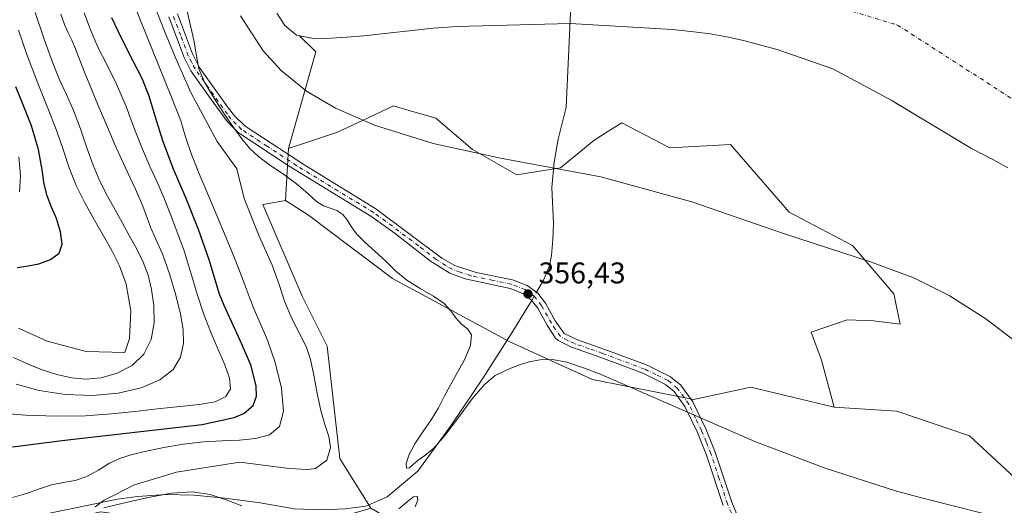
# Model space of a CAD drawing. Units: metres. Extents: x 628428 to 631918, y 4701856 to 4704233.
# Drawn here: x 629486 to 629816, y 4703432 to 4703595 of the extents above; entities that cross this region are included whole.
import ezdxf

# ---------------------------------------------------------------- set-up
doc = ezdxf.new("R2010")
doc.units = ezdxf.units.M
doc.header["$MEASUREMENT"] = 0
doc.linetypes.add('DGN Style 4', pattern=[2.6384748266838614, 1.318413404963828, -0.6592067024819142, 0.001648016756204785, -0.6592067024819142])
for name, color, linetype, lineweight in [('Arbolado forestal CxS', 92, 'Continuous', 0), ('Corriente natural Cxs', 4, 'Continuous', 13), ('Corriente natural eje', 4, 'DGN Style 4', 0), ('Corriente natural lineal', 142, 'Continuous', 13), ('Corriente natural lineal oculto', 9, 'DGN Style 4', 13), ('Cultivos herbáceos CxS', 92, 'Continuous', 0), ('Curva de nivel maestra', 30, 'Continuous', 30), ('Curva de nivel normal', 30, 'Continuous', 0), ('Matorral CxS', 135, 'Continuous', 0), ('Pista no pavimentada Cxs', 111, 'Continuous', 0), ('Pista no pavimentada eje', 91, 'DGN Style 4', 0), ('Punto de cota en terreno', 7, 'Continuous', 0), ('Rótulo de punto de cota en terreno', 7, 'Continuous', 0), ('Suelo desnudo CxS', 253, 'Continuous', 0)]:
    doc.layers.add(name, color=color, linetype=linetype, lineweight=lineweight)
doc.styles.add('Style-Arial', font='txt')

# ---------------------------------------------------------------- blocks, each defined once
blk = doc.blocks.new('*U5')
at = {"layer": 'Arbolado forestal CxS', "color": 92, "linetype": 'Continuous', "lineweight": 0}
blk.add_polyline3d([(629572.1399999997, 4703596.77, 352.7569999999978), (629574.8399999999, 4703592.630000001, 353.1193000000058), (629578.7199999997, 4703589.449999999, 352.7323999999935), (629579.7784000002, 4703589.2356, 352.6757999999973), (629585.1766999997, 4703583.837099999, 352.9621999999945), (629576.0761000002, 4703551.481100001, 357.2112999999954), (629575.0887000002, 4703534.074100001, 361.6272000000026), (629567.4297000002, 4703532.6809, 362.2421999999933), (629580.6760999998, 4703502.009299999, 362.788400000005), (629589.0296999998, 4703485.292300001, 362.6794999999984), (629593.2049000004, 4703447.679300001, 364.465400000001), (629603.6473000003, 4703430.962300001, 362.2590000000055), (629570.8375000004, 4703421.331300001, 365.9394000000029), (629554.0175000001, 4703423.907099999, 367.1699999999983), (629513.2039000001, 4703429.828700001, 366.8150000000023), (629473.4841, 4703421.0865, 368.3156000000017)], dxfattribs=at)
blk = doc.blocks.new('*U9')
at = {"layer": 'Suelo desnudo CxS', "color": 253, "linetype": 'Continuous', "lineweight": 0}
blk.add_polyline3d([(629816.9600999998, 4703545, 351.4903000000049), (629811.9100000003, 4703547.75, 351.7581999999966), (629804.79, 4703551.5, 351.7584000000061), (629798.9132000003, 4703555.0261, 351.5004999999946), (629780.4079999998, 4703566.1292, 351.5250999999989), (629777.8899999997, 4703567.640000001, 351.7293999999966), (629758.3200000003, 4703578.09, 351.5535999999993), (629739.6900000004, 4703584.630000001, 351.4222000000009), (629734.2400000002, 4703586.109999999, 351.4388000000035), (629728.8399999999, 4703587.49, 351.2593000000052), (629723.4400000004, 4703588.720000001, 351.1609000000026), (629717.3099999997, 4703589.850000001, 351.6153000000049), (629711.7400000002, 4703590.560000001, 352.0007999999943), (629704.6801000005, 4703591.34, 351.9422999999952), (629670.3399999999, 4703593.279999999, 352.0485000000044), (629632.3799999999, 4703592.34, 351.8469000000041), (629624.5099999999, 4703591.810000001, 352.1172999999981), (629601.3101000005, 4703589.210000001, 352.5690000000032), (629595.5499999998, 4703588.779999999, 352.4434000000037), (629590.3600000005, 4703588.380000001, 352.2835000000051), (629584.9900000002, 4703588.180000001, 352.3889999999956), (629579.7784000002, 4703589.2356, 352.6757999999973), (629578.7199999997, 4703589.449999999, 352.7323999999935), (629574.8399999999, 4703592.630000001, 353.1193000000058), (629572.1399999997, 4703596.77, 352.7569999999978)], dxfattribs=at)
blk = doc.blocks.new('*U10')
at = {"layer": 'Corriente natural Cxs', "color": 4, "linetype": 'Continuous', "lineweight": 13}
blk.add_polyline3d([(629816.9600999998, 4703545, 351.4903000000049), (629811.9100000003, 4703547.75, 351.7581999999966), (629804.79, 4703551.5, 351.7584000000061), (629777.8899999997, 4703567.640000001, 351.7293999999966), (629758.3200000003, 4703578.09, 351.5535999999993), (629739.6900000004, 4703584.630000001, 351.4222000000009), (629734.2400000002, 4703586.109999999, 351.4388000000035), (629728.8399999999, 4703587.49, 351.2593000000052), (629723.4400000004, 4703588.720000001, 351.1609000000026), (629717.3099999997, 4703589.850000001, 351.6153000000049), (629711.7400000002, 4703590.560000001, 352.0007999999943), (629704.6801000005, 4703591.34, 351.9422999999952), (629670.3399999999, 4703593.279999999, 352.0485000000044), (629632.3799999999, 4703592.34, 351.8469000000041), (629624.5099999999, 4703591.810000001, 352.1172999999981), (629601.3101000005, 4703589.210000001, 352.5690000000032), (629595.5499999998, 4703588.779999999, 352.4434000000037), (629590.3600000005, 4703588.380000001, 352.2835000000051), (629584.9900000002, 4703588.180000001, 352.3889999999956), (629578.7199999997, 4703589.449999999, 352.7323999999935), (629574.8399999999, 4703592.630000001, 353.1193000000058), (629572.1399999997, 4703596.77, 352.7569999999978)], dxfattribs=at)
blk = doc.blocks.new('5PATER')
at = {"layer": 'Punto de cota en terreno', "linetype": 'Continuous', "lineweight": 0}
h = blk.add_hatch(color=51, dxfattribs=at)
edge = h.paths.add_edge_path()
edge.add_ellipse((0, 0), major_axis=(-0.1095731443231308, -0.1110710700762829), ratio=0.9994222409660322, start_angle=0, end_angle=360)

msp = doc.modelspace()

# ---------------------------------------------------------------- linework, layer by layer
at = {"layer": 'Arbolado forestal CxS', "color": 92, "linetype": 'Continuous', "lineweight": 0, "extrusion": (0.06058551480890564, 0.1131959760296146, 0.9917237853384595), "elevation": 570920.5463331451, "flags": 128}
msp.add_lwpolyline([(1664489.89041215, -4407226.526228599), (1664482.583469211, -4407224.295521315), (1664475.338705068, -4407191.200205943)], dxfattribs=at)
msp.add_lwpolyline([(1664489.89041215, -4407226.526228599), (1664482.583469211, -4407224.295521315), (1664475.338705068, -4407191.200205943)], dxfattribs=at)
at = {"layer": 'Arbolado forestal CxS', "color": 92, "linetype": 'Continuous', "lineweight": 0, "extrusion": (0.01390490235696669, 0.2451312895763815, 0.9693901714795048), "elevation": 1162088.111138757, "flags": 128}
msp.add_lwpolyline([(-362188.1523024936, -4586734.531541701), (-362188.1523024935, -4586716.546025846)], dxfattribs=at)
at = {"layer": 'Arbolado forestal CxS', "color": 92, "linetype": 'Continuous', "lineweight": 0}
for points in [[(629572.1399999997, 4703596.77, 352.7569999999978), (629574.8399999999, 4703592.630000001, 353.1193000000058), (629578.7199999997, 4703589.449999999, 352.7323999999935), (629579.7784000002, 4703589.2356, 352.6757999999973)], [(629828.2198999999, 4703432.9531, 359.6132000000071), (629804.1305000001, 4703455.184900001, 359.3283999999985), (629779.7729000002, 4703463.4407, 359.1802000000025), (629758.7731, 4703464.799500001, 359.2078000000038), (629754.5472999997, 4703480.5645, 357.6753999999929), (629751.1227000002, 4703490.000499999, 356.0647999999928), (629763.0846999995, 4703494.1217, 355.6800999999978), (629771.9896999998, 4703493.718699999, 355.5268000000069), (629780.9105000002, 4703492.6807, 355.4284999999945), (629778.7386999996, 4703502.783700001, 355.4239999999991), (629764.9732999997, 4703518.935500001, 355.1741000000038), (629743.6825000001, 4703530.122300001, 355.0678000000044), (629724.0610999997, 4703552.795100001, 354.0911000000052), (629703.7632999998, 4703551.632099999, 354.456600000005), (629687.6584999999, 4703560.1019, 354.2578999999969), (629682.8057000004, 4703557.0165, 354.4060999999929), (629678.2855000002, 4703554.142899999, 354.6487000000052), (629667.0922999998, 4703544.9617, 355.2247000000062), (629652.5403000005, 4703542.6777, 355.2448000000004), (629637.7056999998, 4703551.181500001, 354.9357000000018), (629625.3598999997, 4703561.654300001, 354.5991000000067), (629616.4744999995, 4703564.2279, 354.4095999999991), (629611.2770999996, 4703565.733300001, 354.8080999999947), (629600.8295, 4703560.880700001, 355.1500999999989), (629592.4480999997, 4703556.988100001, 355.6983999999939), (629576.0761000002, 4703551.481100001, 357.2112999999954), (629585.1766999997, 4703583.837099999, 352.9621999999945), (629579.7784000002, 4703589.2356, 352.6757999999973), (629584.9900000002, 4703588.180000001, 352.3889999999956), (629590.3600000005, 4703588.380000001, 352.2835000000051), (629595.5499999998, 4703588.779999999, 352.4434000000037), (629601.3101000005, 4703589.210000001, 352.5690000000032), (629624.5099999999, 4703591.810000001, 352.1172999999981), (629632.3799999999, 4703592.34, 351.8469000000041), (629670.3399999999, 4703593.279999999, 352.0485000000044), (629704.6801000005, 4703591.34, 351.9422999999952), (629711.7400000002, 4703590.560000001, 352.0007999999943), (629717.3099999997, 4703589.850000001, 351.6153000000049), (629723.4400000004, 4703588.720000001, 351.1609000000026), (629728.8399999999, 4703587.49, 351.2593000000052), (629734.2400000002, 4703586.109999999, 351.4388000000035), (629739.6900000004, 4703584.630000001, 351.4222000000009), (629758.3200000003, 4703578.09, 351.5535999999993), (629777.8899999997, 4703567.640000001, 351.7293999999966), (629780.4079999998, 4703566.1292, 351.5250999999989), (629798.9132000003, 4703555.0261, 351.5004999999946), (629804.79, 4703551.5, 351.7584000000061), (629811.9100000003, 4703547.75, 351.7581999999966), (629816.9600999998, 4703545, 351.4903000000049)], [(629579.7784000002, 4703589.2356, 352.6757999999973), (629584.9900000002, 4703588.180000001, 352.3889999999956), (629590.3600000005, 4703588.380000001, 352.2835000000051), (629595.5499999998, 4703588.779999999, 352.4434000000037), (629601.3101000005, 4703589.210000001, 352.5690000000032), (629624.5099999999, 4703591.810000001, 352.1172999999981), (629632.3799999999, 4703592.34, 351.8469000000041), (629670.3399999999, 4703593.279999999, 352.0485000000044), (629704.6801000005, 4703591.34, 351.9422999999952), (629711.7400000002, 4703590.560000001, 352.0007999999943), (629717.3099999997, 4703589.850000001, 351.6153000000049), (629723.4400000004, 4703588.720000001, 351.1609000000026), (629728.8399999999, 4703587.49, 351.2593000000052), (629734.2400000002, 4703586.109999999, 351.4388000000035), (629739.6900000004, 4703584.630000001, 351.4222000000009), (629758.3200000003, 4703578.09, 351.5535999999993), (629777.8899999997, 4703567.640000001, 351.7293999999966), (629780.4079999998, 4703566.1292, 351.5250999999989), (629798.9132000003, 4703555.0261, 351.5004999999946), (629804.79, 4703551.5, 351.7584000000061), (629811.9100000003, 4703547.75, 351.7581999999966), (629816.9600999998, 4703545, 351.4903000000049)], [(629758.7731, 4703464.799500001, 359.2078000000038), (629754.5472999997, 4703480.5645, 357.6753999999929), (629751.1227000002, 4703490.000499999, 356.0647999999928), (629763.0846999995, 4703494.1217, 355.6800999999978), (629771.9896999998, 4703493.718699999, 355.5268000000069), (629780.9105000002, 4703492.6807, 355.4284999999945), (629778.7386999996, 4703502.783700001, 355.4239999999991), (629764.9732999997, 4703518.935500001, 355.1741000000038), (629743.6825000001, 4703530.122300001, 355.0678000000044), (629724.0610999997, 4703552.795100001, 354.0911000000052), (629703.7632999998, 4703551.632099999, 354.456600000005), (629687.6584999999, 4703560.1019, 354.2578999999969), (629682.8057000004, 4703557.0165, 354.4060999999929), (629678.2855000002, 4703554.142899999, 354.6487000000052), (629667.0922999998, 4703544.9617, 355.2247000000062), (629652.5403000005, 4703542.6777, 355.2448000000004), (629637.7056999998, 4703551.181500001, 354.9357000000018), (629625.3598999997, 4703561.654300001, 354.5991000000067), (629616.4744999995, 4703564.2279, 354.4095999999991), (629611.2770999996, 4703565.733300001, 354.8080999999947), (629600.8295, 4703560.880700001, 355.1500999999989), (629592.4480999997, 4703556.988100001, 355.6983999999939), (629576.0761000002, 4703551.481100001, 357.2112999999954)], [(629575.0887000002, 4703534.074100001, 361.6272000000026), (629567.4297000002, 4703532.6809, 362.2421999999933), (629580.6760999998, 4703502.009299999, 362.788400000005), (629589.0296999998, 4703485.292300001, 362.6794999999984), (629593.2049000004, 4703447.679300001, 364.465400000001), (629603.6473000003, 4703430.962300001, 362.2590000000055)], [(629758.7731, 4703464.799500001, 359.2078000000038), (629779.7729000002, 4703463.4407, 359.1802000000025), (629804.1305000001, 4703455.184900001, 359.3283999999985), (629828.2198999999, 4703432.9531, 359.6132000000071), (629840.8664999995, 4703411.0573, 359.6303000000044), (629844.9253000002, 4703401.6373, 360.5440999999992), (629869.8339000001, 4703396.571699999, 361.1774000000005), (629899.2704999996, 4703388.448899999, 362.1226000000024), (629922.2753, 4703383.331900001, 361.5302999999985), (629935.1551000001, 4703376.6831, 361.4165999999968), (629950.7757000001, 4703362.484300001, 361.7960000000021), (629993.7768999999, 4703345.824899999, 361.8129999999946), (630032.4842999997, 4703323.338099999, 361.9909000000043), (630087.9892999995, 4703287.9605, 361.2372999999934), (630142.2364999996, 4703263.4619, 361.1873999999953), (630219.1911000004, 4703229.139699999, 361.3709999999992), (630260.9064999997, 4703213.0811, 361.7602999999945)]]:
    msp.add_polyline3d(points, dxfattribs=at)
at = {"layer": 'Corriente natural Cxs', "color": 4, "linetype": 'Continuous', "lineweight": 13}
msp.add_polyline3d([(629816.9600999998, 4703545, 351.4903000000049), (629811.9100000003, 4703547.75, 351.7581999999966), (629804.79, 4703551.5, 351.7584000000061), (629777.8899999997, 4703567.640000001, 351.7293999999966), (629758.3200000003, 4703578.09, 351.5535999999993), (629739.6900000004, 4703584.630000001, 351.4222000000009), (629734.2400000002, 4703586.109999999, 351.4388000000035), (629728.8399999999, 4703587.49, 351.2593000000052), (629723.4400000004, 4703588.720000001, 351.1609000000026), (629717.3099999997, 4703589.850000001, 351.6153000000049), (629711.7400000002, 4703590.560000001, 352.0007999999943), (629704.6801000005, 4703591.34, 351.9422999999952), (629670.3399999999, 4703593.279999999, 352.0485000000044), (629632.3799999999, 4703592.34, 351.8469000000041), (629624.5099999999, 4703591.810000001, 352.1172999999981), (629601.3101000005, 4703589.210000001, 352.5690000000032), (629595.5499999998, 4703588.779999999, 352.4434000000037), (629590.3600000005, 4703588.380000001, 352.2835000000051), (629584.9900000002, 4703588.180000001, 352.3889999999956), (629578.7199999997, 4703589.449999999, 352.7323999999935), (629574.8399999999, 4703592.630000001, 353.1193000000058), (629572.1399999997, 4703596.77, 352.7569999999978)], dxfattribs=at)
at = {"layer": 'Corriente natural eje', "color": 4, "linetype": 'DGN Style 4', "lineweight": 0}
msp.add_polyline3d([(629670.8240999999, 4703604.1032, 351.7617000000027), (629678.7600999996, 4703605.530099999, 351.2707999999984), (629725.2701000003, 4703602.4901, 351.4266999999964), (629756.8501000004, 4703599.8101, 351.0414000000019), (629780.0201000003, 4703592.790100001, 351.3421999999992), (629838.3501000004, 4703555.2401, 351.5234999999957), (629858.2301000003, 4703529.4901, 350.9940000000061), (629865.2200999996, 4703515.9801, 351.5356000000029), (629875.0100999996, 4703500.720100001, 351.9551999999967), (629889.8501000004, 4703487.2501, 351.9386999999988), (629914.4256999996, 4703464.1393, 351.9508999999962)], dxfattribs=at)
at = {"layer": 'Corriente natural lineal', "color": 142, "linetype": 'Continuous', "lineweight": 13}
for points in [[(629659.1102999998, 4703503.295100001, 356.5078000000067), (629661.4501, 4703507.3301, 356.5718999999954), (629663.5000999998, 4703512.1501, 356.6659000000073), (629664.1700999998, 4703515.620100001, 356.5675000000047), (629664.6201, 4703521.040100001, 356.3359000000055), (629664.7701000003, 4703526.370100001, 356.0801000000066), (629664.2801000001, 4703538.390100001, 355.5807000000059), (629665.0500999996, 4703546.920100001, 355.1536999999953), (629666.3800999997, 4703554.5801, 354.8335999999982), (629669.0900999998, 4703565.3301, 353.9910999999993), (629670.8240999999, 4703604.1032, 351.7617000000027)], [(629421.9501, 4703434.9801, 372.1524999999965), (629429.6001000004, 4703432.2601, 371.5733000000037), (629449.6700999998, 4703427.850099999, 369.4486999999936), (629462.1401000004, 4703426.120100001, 369.1591000000044), (629467.9301000005, 4703425.920100001, 368.607799999998), (629474.5900999998, 4703425.970100001, 368.1031999999978), (629487.4901000002, 4703427.520099999, 367.5883000000031), (629518.8101000005, 4703434.0101, 365.7275999999983), (629525.4600999998, 4703434.9301, 365.286300000007), (629534.9200999998, 4703435.530099999, 365.4449000000022), (629544.3400999998, 4703435.3201, 365.2170999999944), (629554.7001, 4703434.4001, 365.1548999999941), (629566.5500999996, 4703432.7501, 363.1377999999968), (629577.9600999998, 4703430.8201, 362.7975000000006), (629587.4301000005, 4703430.470100001, 362.1692999999942), (629595.0000999998, 4703430.770099999, 361.8647000000055), (629601.9401000004, 4703431.620100001, 361.7039999999979), (629609.1101000002, 4703434.770099999, 361.7660999999935), (629619.3400999998, 4703443.380100001, 361.4103999999934), (629630.6601, 4703458.940099999, 359.7217999999993), (629641.2100999998, 4703474.6501, 359.2244999999967), (629650.9001000002, 4703489.6801, 357.4256000000024), (629657.1300999997, 4703499.880100001, 356.7673999999971), (629657.5455999998, 4703500.5966, 356.6808000000019)]]:
    msp.add_polyline3d(points, dxfattribs=at)
at = {"layer": 'Corriente natural lineal oculto', "color": 9, "linetype": 'DGN Style 4', "lineweight": 13, "extrusion": (0.02777723690813663, 0.04790494906154962, 0.9984655932805896), "elevation": 243167.2368128021, "flags": 128}
msp.add_lwpolyline([(1814635.066987327, -4378053.89217281), (1814635.066987327, -4378057.01629146)], dxfattribs=at)
at = {"layer": 'Cultivos herbáceos CxS', "color": 92, "linetype": 'Continuous', "lineweight": 0}
for points in [[(629827.7616999998, 4703281.1765, 369.2692999999999), (629807.9993000004, 4703307.9663, 368.3665000000037), (629765.1492999997, 4703343.0459, 366.718200000003), (629697.9578999998, 4703385.745300001, 364.6613999999972), (629657.0855, 4703407.096899999, 363.9291999999987), (629634.5979000004, 4703417.537699999, 364.8243999999977), (629618.5351, 4703422.3565, 365.0319000000018), (629603.6473000003, 4703430.962300001, 362.2590000000055), (629593.2049000004, 4703447.679300001, 364.465400000001), (629589.0296999998, 4703485.292300001, 362.6794999999984), (629580.6760999998, 4703502.009299999, 362.788400000005), (629567.4297000002, 4703532.6809, 362.2421999999933), (629575.0887000002, 4703534.074100001, 361.6272000000026), (629582.7647000002, 4703529.175100001, 360.9756000000052), (629610.8898999998, 4703507.938300001, 360.1640000000043), (629650.1993000006, 4703486.7367, 357.7973000000056), (629677.8479000004, 4703474.121900001, 360.0742000000027), (629711.6945000002, 4703467.383300001, 359.0075999999972), (629730.8531, 4703471.477299999, 359.469299999997), (629758.7731, 4703464.799500001, 359.2078000000038), (629779.7729000002, 4703463.4407, 359.1802000000025), (629804.1305000001, 4703455.184900001, 359.3283999999985), (629828.2198999999, 4703432.9531, 359.6132000000071)], [(629575.0887000002, 4703534.074100001, 361.6272000000026), (629567.4297000002, 4703532.6809, 362.2421999999933), (629580.6760999998, 4703502.009299999, 362.788400000005), (629589.0296999998, 4703485.292300001, 362.6794999999984), (629593.2049000004, 4703447.679300001, 364.465400000001), (629603.6473000003, 4703430.962300001, 362.2590000000055)], [(629575.0887000002, 4703534.074100001, 361.6272000000026), (629582.7647000002, 4703529.175100001, 360.9756000000052), (629610.8898999998, 4703507.938300001, 360.1640000000043), (629650.1993000006, 4703486.7367, 357.7973000000056), (629677.8479000004, 4703474.121900001, 360.0742000000027), (629711.6945000002, 4703467.383300001, 359.0075999999972), (629730.8531, 4703471.477299999, 359.469299999997), (629758.7731, 4703464.799500001, 359.2078000000038)], [(629758.7731, 4703464.799500001, 359.2078000000038), (629779.7729000002, 4703463.4407, 359.1802000000025), (629804.1305000001, 4703455.184900001, 359.3283999999985), (629828.2198999999, 4703432.9531, 359.6132000000071), (629840.8664999995, 4703411.0573, 359.6303000000044), (629844.9253000002, 4703401.6373, 360.5440999999992), (629869.8339000001, 4703396.571699999, 361.1774000000005), (629899.2704999996, 4703388.448899999, 362.1226000000024), (629922.2753, 4703383.331900001, 361.5302999999985), (629935.1551000001, 4703376.6831, 361.4165999999968), (629950.7757000001, 4703362.484300001, 361.7960000000021), (629993.7768999999, 4703345.824899999, 361.8129999999946), (630032.4842999997, 4703323.338099999, 361.9909000000043), (630087.9892999995, 4703287.9605, 361.2372999999934), (630142.2364999996, 4703263.4619, 361.1873999999953), (630219.1911000004, 4703229.139699999, 361.3709999999992), (630260.9064999997, 4703213.0811, 361.7602999999945)]]:
    msp.add_polyline3d(points, dxfattribs=at)
at = {"layer": 'Curva de nivel maestra', "color": 30, "linetype": 'Continuous', "lineweight": 30, "flags": 128}
for points, elevation in [([(629483.5999999996, 4703451.5601), (629501.1200000001, 4703453.800100001), (629547.1699999999, 4703459.0601), (629557.8499999996, 4703461.340100001), (629561.1100000005, 4703462.6801), (629564.2000000002, 4703465.350099999), (629565.2999999998, 4703468.5001), (629565.2800000003, 4703471.8101), (629563.54, 4703478.690099999), (629560.4299999997, 4703485.9801), (629557.0599999997, 4703493.280099999), (629554.5499999998, 4703498.9001), (629553, 4703502.700099999), (629549.4699999997, 4703514.210100001), (629545.8899999997, 4703524.3101), (629541.7699999996, 4703534.670100001), (629537.5899999999, 4703544.590100001), (629533.9900000002, 4703554.050100001), (629531.4400000004, 4703562.280099999), (629529.4000000004, 4703569.040100001), (629527.04, 4703574.950099999), (629524.0999999996, 4703580.710100001), (629521.3099999997, 4703586.1501), (629518.9800000006, 4703590.7301), (629516.8799999999, 4703595.220100001)], 375), ([(629485.1600000003, 4703511.5801), (629488.8700000001, 4703512.190099999), (629492.5099999999, 4703512.8301), (629496.3700000001, 4703514.2401), (629499.2599999999, 4703516.370100001), (629500.25, 4703519.390100001), (629499.7199999997, 4703523.600099999), (629498.4000000004, 4703528.020099999), (629496.7599999999, 4703531.850099999), (629495.25, 4703535.5801), (629494.2800000003, 4703539.5601), (629493.5999999996, 4703544.370100001), (629492.3399999999, 4703551.130100001), (629490.0300000003, 4703559.090100001), (629487.2199999997, 4703566.130100001), (629484.75, 4703572.0701)], 400)]:
    msp.add_lwpolyline(points, dxfattribs=dict(at, elevation=elevation))
at = {"layer": 'Curva de nivel normal', "color": 30, "linetype": 'Continuous', "lineweight": 0, "flags": 128}
for points, elevation in [([(629538.8499999996, 4703611.600099999), (629544.4199999999, 4703587.700099999), (629545.2400000002, 4703582.470100001), (629546.04, 4703578.170100001), (629547.9600000001, 4703573.700099999), (629550.9199999999, 4703568.630100001), (629554.4800000006, 4703563.0701), (629557.9400000004, 4703558.040100001), (629560.7400000002, 4703554.300100001), (629563.1600000003, 4703551.470100001), (629566.04, 4703548.770099999), (629569.8700000001, 4703545.880100001), (629574.3499999996, 4703542.8301), (629578.7800000003, 4703539.620100001), (629582.54, 4703536.380100001), (629585.4500000002, 4703533.7601), (629587.79, 4703532.2401), (629589.9900000002, 4703531.450099999), (629592.2100000001, 4703530.6601), (629594.2100000001, 4703529.4001), (629595.7100000001, 4703527.610099999), (629597.0099999999, 4703525.390100001), (629598.8300000001, 4703522.850099999), (629601.6299999999, 4703520.040100001), (629605.1200000001, 4703516.970100001), (629608.6399999997, 4703513.700099999), (629611.9900000002, 4703510.420100001), (629615.7000000002, 4703507.3301), (629620.0999999996, 4703504.540100001), (629624.5899999999, 4703502.0001), (629628.1399999997, 4703499.590100001), (629630.3899999997, 4703497.140100001), (629632.0599999997, 4703494.720100001), (629633.9699999997, 4703492.6801), (629636.0499999998, 4703491.0701), (629637.3499999996, 4703489.030099999), (629636.9600000001, 4703485.460100001), (629634.9800000006, 4703480.6601), (629632.4400000004, 4703476.0601), (629630.1699999999, 4703472.130100001), (629628.2400000002, 4703468.4101), (629626.2400000002, 4703464.590100001), (629623.8300000001, 4703460.620100001), (629621.0800000001, 4703456.5801), (629618.4100000003, 4703452.550100001), (629616.3799999999, 4703448.7501), (629615.4199999999, 4703445.8301), (629615.5899999999, 4703444.4301), (629616.5599999997, 4703444.550100001), (629617.8600000005, 4703445.6501), (629619.4900000002, 4703447.0701), (629621.7199999997, 4703448.670100001), (629624.6799999997, 4703451.140100001), (629628.4500000002, 4703455.370100001), (629632.9500000002, 4703461.3201), (629637.6200000001, 4703467.610099999), (629641.8300000001, 4703472.5101), (629645.3200000003, 4703475.380100001), (629648.2800000003, 4703476.920100001), (629651.0199999996, 4703478.0601), (629653.7100000001, 4703479.100099999), (629656.6500000004, 4703480.0101), (629660.2100000001, 4703480.690099999), (629664.4199999999, 4703480.7601), (629669.25, 4703479.850099999), (629674.8300000001, 4703478.030099999), (629680.7999999998, 4703475.8101), (629732.1699999999, 4703453.3101), (629755.7400000002, 4703444.370100001), (629779.6799999997, 4703436.7501), (629788.5099999999, 4703434.350099999), (629819.4500000002, 4703426.540100001)], 359.9999999999999), ([(629483.6299999999, 4703434.620100001), (629488.3600000005, 4703435.9301), (629492.6399999997, 4703437.530099999), (629496.7000000002, 4703438.860099999), (629500.6399999997, 4703439.640100001), (629504.5999999996, 4703440.280099999), (629508.5899999999, 4703441.5701), (629512.4600000001, 4703443.710100001), (629516.1600000003, 4703446.030099999), (629519.7999999998, 4703447.7601), (629523.7699999996, 4703448.9301), (629528.5599999997, 4703450.050100001), (629534.3700000001, 4703451.340100001), (629540.9100000003, 4703452.4801), (629547.5800000001, 4703453.190099999), (629553.8899999997, 4703453.5601), (629559.6600000003, 4703453.8301), (629564.9900000002, 4703454.3201), (629569.7000000002, 4703455.540100001), (629573.0499999998, 4703458.300100001), (629574.4000000004, 4703463.4801), (629573.75, 4703471.1601), (629571.6500000004, 4703479.7601), (629569.0199999996, 4703487.2501), (629566.5899999999, 4703492.950099999), (629564.5700000003, 4703497.530099999), (629562.8399999999, 4703501.840100001), (629561.1799999997, 4703506.340100001), (629559.2999999998, 4703511.370100001), (629556.8399999999, 4703517.470100001), (629550.0099999999, 4703533.780099999), (629546.5, 4703542.2401), (629543.6299999999, 4703549.4801), (629541.5999999996, 4703555.380100001), (629539.9699999997, 4703560.780099999), (629536.8700000001, 4703568.630100001), (629522.04, 4703605.550100001)], 370), ([(629511.3600000005, 4703431.4301), (629514.3300000001, 4703433.6801), (629524.4699999997, 4703438.8301), (629538.54, 4703443.090100001), (629559.7300000006, 4703446.380100001), (629576.25, 4703444.270099999), (629582.5300000003, 4703444.0001), (629585.1500000004, 4703444.270099999), (629588.9500000002, 4703447.0601), (629590.1799999997, 4703451.3201), (629589.5199999996, 4703455.0101), (629588.2000000002, 4703458.9801), (629586.8499999996, 4703463.7501), (629585.6699999999, 4703469.460100001), (629584.5899999999, 4703475.5101), (629583.4800000006, 4703480.8201), (629581.9600000001, 4703485.140100001), (629579.7000000002, 4703489.520099999), (629577.0700000003, 4703494.7501), (629574.7800000003, 4703500.380100001), (629572.9100000003, 4703505.960100001), (629570.5800000001, 4703512.360099999), (629566.25, 4703522.0701), (629561.2300000006, 4703534.690099999), (629558.79, 4703544.670100001), (629552.1399999997, 4703553.8101), (629543.4199999999, 4703569.950099999), (629538.29, 4703581.610099999), (629534.54, 4703590.770099999), (629531.5300000003, 4703598.4901)], 365.0000000000001), ([(629478.4699999997, 4703462.950099999), (629487.8899999997, 4703462.1801), (629498.2199999997, 4703461.770099999), (629508.0800000001, 4703461.950099999), (629516.7599999999, 4703462.5801), (629524.6299999999, 4703463.420100001), (629532.25, 4703464.290100001), (629546.1900000004, 4703465.690099999), (629551.4800000006, 4703466.670100001), (629555.0599999997, 4703468.4101), (629556.6299999999, 4703471.020099999), (629556.3399999999, 4703474.540100001), (629554.7000000002, 4703479.030099999), (629552.3799999999, 4703484.370100001), (629549.9199999999, 4703490.140100001), (629547.6100000005, 4703496.1501), (629545.4900000002, 4703502.690099999), (629543.3899999997, 4703509.850099999), (629541.0899999999, 4703517.140100001), (629538.7000000002, 4703523.7301), (629536.5300000003, 4703529.350099999), (629534.4900000002, 4703534.5001), (629532.2699999996, 4703539.7401), (629529.7800000003, 4703545.2601), (629527.1600000003, 4703551.190099999), (629524.5199999996, 4703557.9101), (629521.6600000003, 4703565.4801), (629518.4800000006, 4703573.040100001), (629515.25, 4703579.600099999), (629512.2599999999, 4703585.440099999), (629509.7100000001, 4703591.2601), (629507.6699999999, 4703596.950099999)], 380), ([(629491.1799999997, 4703597.020099999), (629494.2699999996, 4703588.100099999), (629497.0199999996, 4703580.340100001), (629499.4199999999, 4703574.440099999), (629501.7199999997, 4703569.520099999), (629504.04, 4703564.2401), (629506.3799999999, 4703558.0801), (629508.5800000001, 4703551.720100001), (629510.6200000001, 4703545.860099999), (629512.8700000001, 4703540.4801), (629515.4800000006, 4703535.450099999), (629518.0099999999, 4703530.9001), (629520.3300000001, 4703526.6601), (629522.7199999997, 4703522.3201), (629525.2300000006, 4703517.800100001), (629527.4500000002, 4703513.370100001), (629529.0999999996, 4703509.0101), (629530.2000000002, 4703504.2501), (629530.9199999999, 4703498.840100001), (629531.0800000001, 4703493.100099999), (629530.0999999996, 4703487.520099999), (629527.5999999996, 4703482.5601), (629523.6699999999, 4703478.7301), (629518.6900000004, 4703476.170100001), (629513.3300000001, 4703474.700099999), (629508.2000000002, 4703474.220100001), (629503.3499999996, 4703474.640100001), (629498.4900000002, 4703475.7501), (629493.6299999999, 4703477.3201), (629488.9100000003, 4703479.2301), (629484.0300000003, 4703481.5001)], 390), ([(629484.8499999996, 4703472.540100001), (629492.6299999999, 4703470.440099999), (629501.3099999997, 4703469.0801), (629510.3799999999, 4703468.7601), (629519, 4703469.5101), (629526.7100000001, 4703471.290100001), (629533.0300000003, 4703473.9801), (629537.4299999997, 4703477.440099999), (629539.9199999999, 4703481.5801), (629540.9199999999, 4703486.130100001), (629540.8499999996, 4703490.8101), (629539.9299999997, 4703495.9901), (629538.3499999996, 4703502.350099999), (629536.2699999996, 4703509.530099999), (629533.8600000005, 4703516.210100001), (629531.5700000003, 4703521.370100001), (629529.9100000003, 4703525.0701), (629528.7400000002, 4703528.2501), (629527.2699999996, 4703532.200099999), (629524.79, 4703537.880100001), (629521.3600000005, 4703545.220100001), (629517.8099999997, 4703552.970100001), (629514.8499999996, 4703559.9001), (629512.3799999999, 4703565.870100001), (629510.0800000001, 4703571.3101), (629507.9299999997, 4703576.450099999), (629506.1500000004, 4703581.100099999), (629504.7800000003, 4703584.890100001), (629503.5599999997, 4703587.7601), (629502.2999999998, 4703590.210100001), (629501.0499999998, 4703592.960100001), (629499.8300000001, 4703596.4001)], 385), ([(629560.0099999999, 4703595.850099999), (629567.5800000001, 4703584.1601), (629573.5700000003, 4703577.590100001), (629582.1200000001, 4703570.6801), (629591.75, 4703564.970100001), (629604.9100000003, 4703559.2401), (629624.4699999997, 4703553.190099999), (629647.0999999996, 4703548.2401), (629680.6799999997, 4703542.0101), (629711.1100000005, 4703533.630100001), (629741.8700000001, 4703523.040100001), (629771, 4703513.550100001), (629785.6500000004, 4703508.0101), (629797.29, 4703502.210100001), (629809.5800000001, 4703494.460100001), (629826.1200000001, 4703481.790100001)], 355.0000000000001), ([(629485.7000000002, 4703491.280099999), (629495.2599999999, 4703486.9001), (629508.3600000005, 4703483.4801), (629521.2100000001, 4703483.090100001), (629522.7800000003, 4703487.850099999), (629523.2599999999, 4703497.140100001), (629521.7400000002, 4703505.9801), (629519.4699999997, 4703512.190099999), (629516.9500000002, 4703517.290100001), (629514.1600000003, 4703522.1801), (629511.0599999997, 4703527.4901), (629507.8499999996, 4703533.210100001), (629504.9699999997, 4703539.110099999), (629502.6600000003, 4703544.9801), (629500.7300000006, 4703550.8201), (629498.5199999996, 4703557.2301), (629495.5, 4703564.970100001), (629491.9199999999, 4703573.880100001), (629488.5, 4703582.9101), (629485.6900000004, 4703591.090100001)], 395), ([(629485.9600000001, 4703536.970100001), (629486.3099999997, 4703542.280099999), (629485.7599999999, 4703548.670100001)], 405), ([(629560.4299999997, 4703431.7501), (629555.2100000001, 4703433.840100001), (629549.7800000003, 4703435.610099999), (629543.9100000003, 4703436.4801), (629536.8799999999, 4703436.0601), (629528.5099999999, 4703434.5001), (629520.2300000006, 4703432.530099999), (629514.2100000001, 4703431.1601)], 365.0000000000001), ([(629618.5, 4703431.4801), (629619.3399999999, 4703433.8101), (629619.1299999999, 4703435.020099999), (629617.9199999999, 4703434.840100001), (629615.8600000005, 4703433.2301), (629612.9900000002, 4703430.7501)], 365.0000000000001)]:
    msp.add_lwpolyline(points, dxfattribs=dict(at, elevation=elevation))
at = {"layer": 'Matorral CxS', "color": 135, "linetype": 'Continuous', "lineweight": 0, "extrusion": (0.01390490235696669, 0.2451312895763815, 0.9693901714795048), "elevation": 1162088.111138757, "flags": 128}
msp.add_lwpolyline([(-362188.1523024936, -4586734.531541701), (-362188.1523024935, -4586716.546025846)], dxfattribs=at)
at = {"layer": 'Matorral CxS', "color": 135, "linetype": 'Continuous', "lineweight": 0}
msp.add_polyline3d([(629758.7731, 4703464.799500001, 359.2078000000038), (629730.8531, 4703471.477299999, 359.469299999997), (629711.6945000002, 4703467.383300001, 359.0075999999972), (629677.8479000004, 4703474.121900001, 360.0742000000027), (629650.1993000006, 4703486.7367, 357.7973000000056), (629610.8898999998, 4703507.938300001, 360.1640000000043), (629582.7647000002, 4703529.175100001, 360.9756000000052), (629575.0887000002, 4703534.074100001, 361.6272000000026), (629576.0761000002, 4703551.481100001, 357.2112999999954), (629592.4480999997, 4703556.988100001, 355.6983999999939), (629600.8295, 4703560.880700001, 355.1500999999989), (629611.2770999996, 4703565.733300001, 354.8080999999947), (629616.4744999995, 4703564.2279, 354.4095999999991), (629625.3598999997, 4703561.654300001, 354.5991000000067), (629637.7056999998, 4703551.181500001, 354.9357000000018), (629652.5403000005, 4703542.6777, 355.2448000000004), (629667.0922999998, 4703544.9617, 355.2247000000062), (629678.2855000002, 4703554.142899999, 354.6487000000052), (629682.8057000004, 4703557.0165, 354.4060999999929), (629687.6584999999, 4703560.1019, 354.2578999999969), (629703.7632999998, 4703551.632099999, 354.456600000005), (629724.0610999997, 4703552.795100001, 354.0911000000052), (629743.6825000001, 4703530.122300001, 355.0678000000044), (629764.9732999997, 4703518.935500001, 355.1741000000038), (629778.7386999996, 4703502.783700001, 355.4239999999991), (629780.9105000002, 4703492.6807, 355.4284999999945), (629771.9896999998, 4703493.718699999, 355.5268000000069), (629763.0846999995, 4703494.1217, 355.6800999999978), (629751.1227000002, 4703490.000499999, 356.0647999999928), (629754.5472999997, 4703480.5645, 357.6753999999929)], close=True, dxfattribs=at)
for points in [[(629758.7731, 4703464.799500001, 359.2078000000038), (629754.5472999997, 4703480.5645, 357.6753999999929), (629751.1227000002, 4703490.000499999, 356.0647999999928), (629763.0846999995, 4703494.1217, 355.6800999999978), (629771.9896999998, 4703493.718699999, 355.5268000000069), (629780.9105000002, 4703492.6807, 355.4284999999945), (629778.7386999996, 4703502.783700001, 355.4239999999991), (629764.9732999997, 4703518.935500001, 355.1741000000038), (629743.6825000001, 4703530.122300001, 355.0678000000044), (629724.0610999997, 4703552.795100001, 354.0911000000052), (629703.7632999998, 4703551.632099999, 354.456600000005), (629687.6584999999, 4703560.1019, 354.2578999999969), (629682.8057000004, 4703557.0165, 354.4060999999929), (629678.2855000002, 4703554.142899999, 354.6487000000052), (629667.0922999998, 4703544.9617, 355.2247000000062), (629652.5403000005, 4703542.6777, 355.2448000000004), (629637.7056999998, 4703551.181500001, 354.9357000000018), (629625.3598999997, 4703561.654300001, 354.5991000000067), (629616.4744999995, 4703564.2279, 354.4095999999991), (629611.2770999996, 4703565.733300001, 354.8080999999947), (629600.8295, 4703560.880700001, 355.1500999999989), (629592.4480999997, 4703556.988100001, 355.6983999999939), (629576.0761000002, 4703551.481100001, 357.2112999999954)], [(629575.0887000002, 4703534.074100001, 361.6272000000026), (629582.7647000002, 4703529.175100001, 360.9756000000052), (629610.8898999998, 4703507.938300001, 360.1640000000043), (629650.1993000006, 4703486.7367, 357.7973000000056), (629677.8479000004, 4703474.121900001, 360.0742000000027), (629711.6945000002, 4703467.383300001, 359.0075999999972), (629730.8531, 4703471.477299999, 359.469299999997), (629758.7731, 4703464.799500001, 359.2078000000038)]]:
    msp.add_polyline3d(points, dxfattribs=at)
at = {"layer": 'Pista no pavimentada Cxs', "color": 111, "linetype": 'Continuous', "lineweight": 0}
for points in [[(629721.6701999997, 4703431.940099999, 361.9419999999955), (629716.0900999998, 4703448.7401, 361.4545000000071), (629712.9901000002, 4703456.390100001, 360.2885999999999), (629708.8000999996, 4703465.0701, 360.2845999999991), (629705.2001, 4703470.0701, 360.5167999999976), (629702.3301999997, 4703472.470100001, 359.9085000000051), (629694.7001, 4703476.200099999, 359.8160000000062), (629680.6300999997, 4703481.460100001, 360.0859000000055), (629670.8101000005, 4703484.880100001, 361.2891999999993), (629666.3400999998, 4703487.130100001, 359.6959999999963), (629665.5201000003, 4703487.920100001, 359.2262000000046), (629662.8101000005, 4703492.100099999, 357.224000000002), (629659.5500999996, 4703498.0101, 357.1628999999957), (629657.3800999997, 4703500.8101, 357.1545999999944), (629654.5601000005, 4703502.9101, 357.7093000000023), (629650.2401000002, 4703504.5801, 357.380799999999), (629635.2702000003, 4703507.8101, 358.3273999999947), (629630.1101000002, 4703509.710100001, 359.3644000000059), (629623.6401000004, 4703513.7601, 357.5011999999988), (629611.7701000003, 4703522.970100001, 359.6067999999942), (629603.6501000002, 4703528.770099999, 361.4323000000004), (629576.2701000003, 4703545.550100001, 363.0095000000001), (629559.1700999998, 4703556.840100001, 360.9008000000031), (629555.6601, 4703560.390100001, 362.0678999999946), (629549.3602, 4703568.9801, 363.1474000000017), (629543.3800999997, 4703577.460100001, 363.1440000000002), (629541.1300999997, 4703581.9301, 362.7330999999977), (629536.0301000001, 4703595.520099999, 364.7605999999942)], [(629721.6701999997, 4703431.940099999, 361.9419999999955), (629716.0900999998, 4703448.7401, 361.4545000000071), (629712.9901000002, 4703456.390100001, 360.2885999999999), (629708.8000999996, 4703465.0701, 360.2845999999991), (629705.2001, 4703470.0701, 360.5167999999976), (629702.3301999997, 4703472.470100001, 359.9085000000051), (629694.7001, 4703476.200099999, 359.8160000000062), (629680.6300999997, 4703481.460100001, 360.0859000000055), (629670.8101000005, 4703484.880100001, 361.2891999999993), (629666.3400999998, 4703487.130100001, 359.6959999999963), (629665.5201000003, 4703487.920100001, 359.2262000000046), (629662.8101000005, 4703492.100099999, 357.224000000002), (629659.5500999996, 4703498.0101, 357.1628999999957), (629657.3800999997, 4703500.8101, 357.1545999999944), (629654.5601000005, 4703502.9101, 357.7093000000023), (629650.2401000002, 4703504.5801, 357.380799999999), (629635.2702000003, 4703507.8101, 358.3273999999947), (629630.1101000002, 4703509.710100001, 359.3644000000059), (629623.6401000004, 4703513.7601, 357.5011999999988), (629611.7701000003, 4703522.970100001, 359.6067999999942), (629603.6501000002, 4703528.770099999, 361.4323000000004), (629576.2701000003, 4703545.550100001, 363.0095000000001), (629559.1700999998, 4703556.840100001, 360.9008000000031), (629555.6601, 4703560.390100001, 362.0678999999946), (629549.3602, 4703568.9801, 363.1474000000017), (629543.3800999997, 4703577.460100001, 363.1440000000002), (629541.1300999997, 4703581.9301, 362.7330999999977), (629536.0301000001, 4703595.520099999, 364.7605999999942)], [(629538.8800999997, 4703596.520099999, 363.3708999999944), (629543.9101, 4703583.1601, 361.6515000000072), (629546.1902000001, 4703578.720100001, 361.8165000000009), (629555.6701999997, 4703565.450099999, 361.7563999999985), (629557.9501, 4703562.380100001, 360.303700000004), (629561.5201000003, 4703558.9001, 359.7348000000056), (629581.5000999998, 4703545.840100001, 364.3849999999948), (629605.3501000004, 4703531.280099999, 359.0721000000049), (629627.4600999998, 4703514.770099999, 357.0715999999957), (629631.8000999996, 4703512.290100001, 357.0078999999969), (629638.9101, 4703509.950099999, 357.6542999999947), (629651.0900999998, 4703507.4901, 356.6429000000062), (629656.0401, 4703505.5801, 356.9066000000021), (629659.5201000003, 4703502.9901, 356.776199999993), (629662.0801999997, 4703499.6801, 356.7189999999973), (629665.3701, 4703493.720100001, 357.002999999997), (629668.3601000002, 4703489.520099999, 358.3383999999933), (629672.8601000002, 4703487.370100001, 358.3803000000044), (629681.6601, 4703484.3101, 358.332899999994), (629695.9001000002, 4703478.9901, 359.7661999999983), (629703.9901000002, 4703475.030099999, 360.0734999999986), (629707.4302000003, 4703472.1501, 360.5697999999975), (629711.4101, 4703466.620100001, 361.3142999999982), (629715.7600999996, 4703457.620100001, 360.1518999999971), (629718.9301000005, 4703449.780099999, 360.8267999999953), (629724.5100999996, 4703433.0001, 361.2440999999963), (629728.9001000002, 4703422.520099999, 361.6805000000023)], [(629538.8800999997, 4703596.520099999, 363.3708999999944), (629543.9101, 4703583.1601, 361.6515000000072), (629546.1902000001, 4703578.720100001, 361.8165000000009), (629555.6701999997, 4703565.450099999, 361.7563999999985), (629557.9501, 4703562.380100001, 360.303700000004), (629561.5201000003, 4703558.9001, 359.7348000000056), (629581.5000999998, 4703545.840100001, 364.3849999999948), (629605.3501000004, 4703531.280099999, 359.0721000000049), (629627.4600999998, 4703514.770099999, 357.0715999999957), (629631.8000999996, 4703512.290100001, 357.0078999999969), (629638.9101, 4703509.950099999, 357.6542999999947), (629651.0900999998, 4703507.4901, 356.6429000000062), (629656.0401, 4703505.5801, 356.9066000000021), (629659.5201000003, 4703502.9901, 356.776199999993), (629662.0801999997, 4703499.6801, 356.7189999999973), (629665.3701, 4703493.720100001, 357.002999999997), (629668.3601000002, 4703489.520099999, 358.3383999999933), (629672.8601000002, 4703487.370100001, 358.3803000000044), (629681.6601, 4703484.3101, 358.332899999994), (629695.9001000002, 4703478.9901, 359.7661999999983), (629703.9901000002, 4703475.030099999, 360.0734999999986), (629707.4302000003, 4703472.1501, 360.5697999999975), (629711.4101, 4703466.620100001, 361.3142999999982), (629715.7600999996, 4703457.620100001, 360.1518999999971), (629718.9301000005, 4703449.780099999, 360.8267999999953), (629724.5100999996, 4703433.0001, 361.2440999999963), (629728.9001000002, 4703422.520099999, 361.6805000000023)]]:
    msp.add_polyline3d(points, dxfattribs=at)
at = {"layer": 'Pista no pavimentada eje', "color": 91, "linetype": 'DGN Style 4', "lineweight": 0}
msp.add_polyline3d([(629727.5500999996, 4703421.8201, 361.9118000000017), (629723.0900999998, 4703432.470100001, 361.4324999999953), (629720.3000999996, 4703440.870100001, 363.5527000000002), (629717.5100999996, 4703449.2601, 361.1319999999978), (629715.9250999996, 4703453.1801, 360.3850999999996), (629714.3750999998, 4703457.005100001, 360.2127999999939), (629712.2801000001, 4703461.345100001, 359.9554000000062), (629710.1051000003, 4703465.845100001, 360.6852999999974), (629706.3151000004, 4703471.110099999, 360.4008999999933), (629703.1601, 4703473.7501, 359.9064000000071), (629699.1151000002, 4703475.7301, 360.0696000000025), (629695.3000999996, 4703477.595100001, 359.0629000000045), (629681.1451000003, 4703482.8851, 358.8727000000072), (629676.7451, 4703484.415100001, 359.7660999999935), (629671.8350999998, 4703486.1251, 359.8926000000066), (629669.5850999998, 4703487.200099999, 359.1953000000067), (629667.1451000003, 4703488.522500001, 358.8956000000035), (629665.4451000001, 4703490.8201, 357.8524999999936), (629664.0900999998, 4703492.9101, 357.0178000000014), (629660.8151000004, 4703498.845100001, 356.9147999999986), (629658.4501, 4703501.9001, 356.8929999999964), (629655.3000999996, 4703504.245100001, 357.2451000000001), (629650.6651, 4703506.0351, 357.0421000000061), (629644.5751, 4703507.265100001, 356.7885999999999), (629637.0900999998, 4703508.880100001, 357.5510999999969), (629633.5351, 4703510.050100001, 358.0822999999946), (629630.9550999999, 4703511.0001, 358.0722999999998), (629628.7851, 4703512.2401, 357.4241000000038), (629625.5500999996, 4703514.265100001, 357.2798000000039), (629619.6151000002, 4703518.870100001, 358.7246000000014), (629608.5601000005, 4703527.1251, 358.4030999999959), (629604.5000999998, 4703530.0251, 360.0359000000026), (629592.5751, 4703537.3051, 360.062699999995), (629578.8850999996, 4703545.6951, 363.5011999999988), (629568.8951000003, 4703552.225099999, 360.6201000000001), (629560.3450999996, 4703557.870100001, 360.0901000000013), (629558.5601000005, 4703559.610099999, 360.5589999999939), (629556.8051000005, 4703561.3851, 360.9921999999933), (629555.6651, 4703562.920100001, 361.4845999999961), (629552.5151000004, 4703567.215100001, 361.7958999999973), (629547.7751000002, 4703573.850099999, 362.1192000000011), (629544.7851, 4703578.090100001, 362.3646000000008), (629543.6451000003, 4703580.3101, 362.114499999996), (629542.5201000003, 4703582.545100001, 361.3276999999944), (629539.9700999996, 4703589.340100001, 364.0642999999982), (629537.4550999999, 4703596.020099999, 363.4535999999935)], dxfattribs=at)
at = {"layer": 'Suelo desnudo CxS', "color": 253, "linetype": 'Continuous', "lineweight": 0}
for points in [[(629572.1399999997, 4703596.77, 352.7569999999978), (629574.8399999999, 4703592.630000001, 353.1193000000058), (629578.7199999997, 4703589.449999999, 352.7323999999935), (629579.7784000002, 4703589.2356, 352.6757999999973)], [(629579.7784000002, 4703589.2356, 352.6757999999973), (629584.9900000002, 4703588.180000001, 352.3889999999956), (629590.3600000005, 4703588.380000001, 352.2835000000051), (629595.5499999998, 4703588.779999999, 352.4434000000037), (629601.3101000005, 4703589.210000001, 352.5690000000032), (629624.5099999999, 4703591.810000001, 352.1172999999981), (629632.3799999999, 4703592.34, 351.8469000000041), (629670.3399999999, 4703593.279999999, 352.0485000000044), (629704.6801000005, 4703591.34, 351.9422999999952), (629711.7400000002, 4703590.560000001, 352.0007999999943), (629717.3099999997, 4703589.850000001, 351.6153000000049), (629723.4400000004, 4703588.720000001, 351.1609000000026), (629728.8399999999, 4703587.49, 351.2593000000052), (629734.2400000002, 4703586.109999999, 351.4388000000035), (629739.6900000004, 4703584.630000001, 351.4222000000009), (629758.3200000003, 4703578.09, 351.5535999999993), (629777.8899999997, 4703567.640000001, 351.7293999999966), (629780.4079999998, 4703566.1292, 351.5250999999989), (629798.9132000003, 4703555.0261, 351.5004999999946), (629804.79, 4703551.5, 351.7584000000061), (629811.9100000003, 4703547.75, 351.7581999999966), (629816.9600999998, 4703545, 351.4903000000049)]]:
    msp.add_polyline3d(points, dxfattribs=at)

# ---------------------------------------------------------------- block references
at = {"layer": 'Arbolado forestal CxS', "color": 92, "linetype": 'Continuous', "lineweight": 0}
msp.add_blockref('*U5', (0, 0), dxfattribs=at)
at = {"layer": 'Corriente natural Cxs', "color": 4, "linetype": 'Continuous', "lineweight": 13}
msp.add_blockref('*U10', (0, 0), dxfattribs=at)
at = {"layer": 'Punto de cota en terreno', "color": 7, "linetype": 'Continuous', "lineweight": 0, "xscale": 10, "yscale": 10, "zscale": 10}
msp.add_blockref('5PATER', (629656.2599999999, 4703502.76, 356.429999999993), dxfattribs=at)
at = {"layer": 'Suelo desnudo CxS', "color": 253, "linetype": 'Continuous', "lineweight": 0}
msp.add_blockref('*U9', (0, 0), dxfattribs=at)

# ---------------------------------------------------------------- texts
at = {"layer": 'Rótulo de punto de cota en terreno', "color": 7, "linetype": 'Continuous', "lineweight": 0, "style": 'Style-Arial'}
msp.add_text('356,43', height=7.000000000000002, dxfattribs=at).set_placement((629659.7878000002, 4703506.287799999))

doc.saveas('drawing.dxf')
